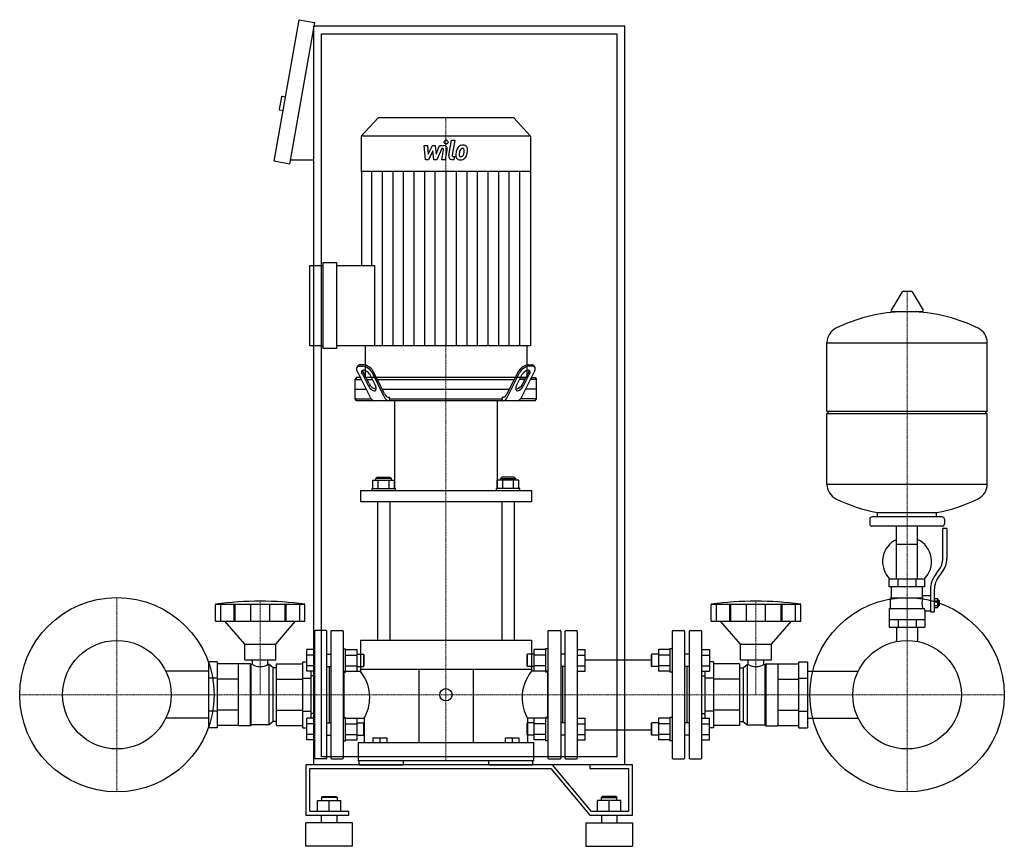
# Model space of a CAD drawing. Extents: x -578 to 688, y 0 to 1063.
import ezdxf

# ---------------------------------------------------------------- set-up
doc = ezdxf.new("R2010")
doc.units = 0
doc.linetypes.add('DASHDOT', pattern=[1, 0.5, -0.25, 0, -0.25])
doc.layers.get('0').update_dxf_attribs({"color": 124})
doc.layers.add('CP_AXIS', color=143, linetype='DASHDOT', lineweight=18)
doc.layers.add('CP_DETAL', color=33, linetype='Continuous')

msp = doc.modelspace()

# ---------------------------------------------------------------- linework, layer by layer
at = {"extrusion": (0, 1, 0)}
for p, q in [((-251, 881.2), (-218.8, 1063.4)), ((-199.1, 1059.9), (-231.3, 877.7)), ((-218.8, 1063.4), (-199.1, 1059.9)), ((-200, 105), (-200, 1055)), ((200, 1055), (-200, 1055)), ((200, 105), (200, 1055)), ((-190, 1045), (190, 1045)), ((-190, 115), (-190, 1045)), ((190, 1045), (190, 115)), ((-241.5, 963.8), (-244.2, 948.1)), ((-236.4, 963.9), (-240.3, 964.6)), ((-239.5, 946.2), (-243.4, 946.9)), ((-117.2, 937), (-139, 913.6)), ((57.2, 937), (-117.2, 937)), ((57.2, 937), (79, 913.6)), ((79, 913.6), (-139, 913.6)), ((-139, 913.6), (-139, 868)), ((79, 913.6), (79, 868)), ((-231.3, 877.7), (-251, 881.2)), ((-200, 882.7), (-230.4, 882.7)), ((79, 868), (-139, 868)), ((-138.7, 868), (-138.7, 747.3)), ((78.7, 868), (78.7, 643.9)), ((-205, 643.9), (-205, 747.3)), ((-205, 747.3), (-187.9, 747.3)), ((-187.9, 640.2), (-187.9, 750.9)), ((-187.9, 750.9), (-170.7, 750.9)), ((-170.7, 750.9), (-170.7, 640.2)), ((-170.7, 747.3), (-121.7, 747.3)), ((556.6, 713.2), (542.4, 689.5)), ((568.3, 713.8), (557.7, 713.8)), ((569.4, 713.2), (583.6, 689.5)), ((582.5, 687.6), (543.5, 687.6)), ((460, 559.8), (460, 648.1)), ((460, 647.8), (666, 647.8)), ((666, 559.8), (666, 648.1)), ((-187.9, 643.9), (-205, 643.9)), ((-170.7, 640.2), (-187.9, 640.2)), ((78.7, 643.9), (-170.7, 643.9)), ((-133.9, 643.9), (-133.9, 603)), ((73.9, 643.9), (73.9, 603)), ((-143.4, 617.9), (-144.5, 616.1)), ((-128, 578.9), (-143.4, 609.8)), ((-141.4, 617.5), (-136.8, 617.5)), ((-135.7, 619.3), (-140.3, 619.3)), ((-128.8, 595.5), (-136.1, 609.1)), ((-109.6, 578.9), (-125, 609.8)), ((-108.9, 582.4), (-123.9, 611.6)), ((48.9, 582.4), (63.9, 611.6)), ((49.6, 578.9), (65, 609.8)), ((68, 578.9), (83.4, 609.8)), ((68.8, 595.5), (76.1, 609.1)), ((75.7, 619.3), (80.3, 619.3)), ((81.4, 617.5), (76.8, 617.5)), ((83.4, 617.9), (84.5, 616.1)), ((-144.9, 603), (-146.5, 600.5)), ((-146.5, 600.5), (-138, 600.5)), ((-146.5, 575.5), (-146.5, 600.5)), ((-139.1, 603), (-144.9, 603)), ((-137.2, 607.2), (-129.9, 593)), ((-125.3, 603), (-132.2, 603)), ((-131.1, 600.5), (-124.2, 600.5)), ((-120.7, 593), (-128, 607.2)), ((58.4, 603), (-118.4, 603)), ((-117.3, 600.5), (57.3, 600.5)), ((60.7, 593), (68, 607.2)), ((71.1, 600.5), (64.2, 600.5)), ((65.3, 603), (72.2, 603)), ((77.2, 607.2), (69.9, 593)), ((86.5, 600.5), (78, 600.5)), ((79.1, 603), (84.9, 603)), ((84.9, 603), (86.5, 600.5)), ((86.5, 575.5), (86.5, 600.5)), ((-146.5, 588), (-132.2, 588)), ((-111.5, 588), (51.5, 588)), ((86.5, 588), (72.2, 588)), ((-146.5, 575.5), (-126, 575.5)), ((-144.9, 573), (-146.5, 575.5)), ((84.9, 573), (-144.9, 573)), ((-104, 578), (-102.7, 578)), ((-102.7, 575.5), (-102.7, 578)), ((-102.7, 575.5), (42.7, 575.5)), ((-96, 573), (-96, 460.1)), ((36, 573), (36, 460.1)), ((44, 578), (42.7, 578)), ((42.7, 575.5), (42.7, 578)), ((86.5, 575.5), (66, 575.5)), ((84.9, 573), (86.5, 575.5)), ((460, 559.8), (666, 559.8)), ((463, 556.8), (460, 559.8)), ((663, 556.8), (666, 559.8)), ((460, 556.8), (666, 556.8)), ((460, 465.6), (460, 556.8)), ((666, 465.6), (666, 556.8)), ((-123.9, 460.1), (-123.9, 471)), ((-123.9, 471), (-96.1, 471)), ((-118, 474.7), (-120, 473.2)), ((-100, 473.2), (-120, 473.2)), ((-120, 471), (-120, 473.2)), ((-118, 474.7), (-102, 474.7)), ((-116.9, 460.1), (-116.9, 471)), ((-103.1, 460.1), (-103.1, 471)), ((-102, 474.7), (-100, 473.2)), ((-100, 471), (-100, 473.2)), ((-96.1, 460.1), (-96.1, 471)), ((36.1, 460.1), (36.1, 471)), ((63.9, 471), (36.1, 471)), ((42, 474.7), (40, 473.2)), ((40, 473.2), (60, 473.2)), ((40, 471), (40, 473.2)), ((58, 474.7), (42, 474.7)), ((43.1, 460.1), (43.1, 471)), ((56.9, 460.1), (56.9, 471)), ((58, 474.7), (60, 473.2)), ((60, 471), (60, 473.2)), ((63.9, 460.1), (63.9, 471)), ((-140, 457.9), (-140, 443.1)), ((-125, 460.1), (-95, 460.1)), ((-125, 457.9), (-125, 460.1)), ((-95, 457.9), (-95, 460.1)), ((65, 460.1), (35, 460.1)), ((35, 457.9), (35, 460.1)), ((65, 457.9), (65, 460.1)), ((80, 457.9), (80, 443.1)), ((460, 465.8), (666, 465.8)), ((-118, 443.1), (-118, 265)), ((-102, 443.1), (-102, 265)), ((42, 443.1), (42, 265)), ((58, 443.1), (58, 265)), ((515, 420.8), (515, 414.8)), ((608, 423.8), (518, 423.8)), ((525, 423.8), (525, 429.4)), ((601, 423.8), (601, 429.4)), ((611, 420.8), (611, 414.8)), ((608, 411.8), (518, 411.8)), ((549.5, 343.8), (549.5, 411.8)), ((576.4, 343.8), (576.4, 411.8)), ((609, 370.5), (609, 408.8)), ((614, 408.8), (609, 408.8)), ((614, 408.8), (614, 370.5)), ((549.5, 388.8), (576.4, 388.8)), ((600.7, 351.3), (603.5, 354.9)), ((586, 343.8), (540, 343.8)), ((540, 333.8), (540, 343.8)), ((551.5, 333.8), (551.5, 343.8)), ((574.5, 333.8), (574.5, 343.8)), ((586, 333.8), (586, 343.8)), ((607.4, 351.8), (604.6, 348.2)), ((586, 333.8), (540, 333.8)), ((543, 319.8), (543, 333.8)), ((583, 322.8), (583, 333.8)), ((593, 329.5), (593, 301.6)), ((598, 329.5), (598, 301.6)), ((541.5, 319.8), (583.3, 319.8)), ((541.5, 305.8), (541.5, 319.8)), ((583, 322.8), (593, 322.8)), ((598, 318.6), (602.5, 318.6)), ((602.5, 307.1), (602.5, 318.6)), ((602.5, 316.8), (603.5, 316.8)), ((603.5, 316.8), (603.5, 308.8)), ((604.5, 315.8), (603.5, 316.8)), ((-326.2, 289.7), (-326.2, 311.2)), ((-319.5, 289.7), (-319.5, 311.2)), ((-302.3, 289.7), (-302.3, 311.2)), ((-301, 289.7), (-301, 311.2)), ((-281, 289.7), (-281, 311.2)), ((-256.4, 289.7), (-256.4, 311.2)), ((-236.5, 289.7), (-236.5, 311.2)), ((-235.2, 289.7), (-235.2, 311.2)), ((-218, 289.7), (-218, 311.2)), ((-211.2, 289.7), (-211.2, 311.2)), ((311.2, 289.7), (311.2, 311.2)), ((318, 289.7), (318, 311.2)), ((335.2, 289.7), (335.2, 311.2)), ((336.5, 289.7), (336.5, 311.2)), ((356.4, 289.7), (356.4, 311.2)), ((381, 289.7), (381, 311.2)), ((401, 289.7), (401, 311.2)), ((402.3, 289.7), (402.3, 311.2)), ((419.5, 289.7), (419.5, 311.2)), ((426.2, 289.7), (426.2, 311.2)), ((540, 305.8), (540, 281.8)), ((540, 305.8), (584.9, 305.8)), ((598, 315.7), (602.5, 315.7)), ((598, 309.9), (602.5, 309.9)), ((598, 307.1), (602.5, 307.1)), ((602.5, 308.8), (603.5, 308.8)), ((604.5, 309.8), (603.5, 308.8)), ((604.5, 309.8), (604.5, 315.8)), ((540, 291.8), (586, 291.8)), ((551.5, 291.8), (551.5, 281.8)), ((574.5, 291.8), (574.5, 281.8)), ((586, 302.8), (586, 281.8)), ((586, 302.8), (593, 302.8)), ((593, 301.6), (598, 301.6)), ((-288.7, 260), (-314.2, 289.7)), ((-248.7, 260), (-223.2, 289.7)), ((348.7, 260), (323.2, 289.7)), ((388.7, 260), (414.2, 289.7)), ((540, 281.8), (586, 281.8)), ((549.5, 281.8), (549.5, 264.9)), ((576.4, 281.8), (576.4, 264.9)), ((-199, 276.5), (-199, 113.5)), ((-184, 277.5), (-198, 277.5)), ((-183, 113.5), (-183, 276.5)), ((-178, 276.5), (-178, 113.5)), ((-177, 277.5), (-163, 277.5)), ((-162, 276.5), (-162, 113.5)), ((101, 276.5), (101, 113.5)), ((102, 277.5), (117, 277.5)), ((118, 276.5), (118, 113.5)), ((123, 276.5), (123, 113.5)), ((124, 277.5), (138, 277.5)), ((139, 276.5), (139, 113.5)), ((261, 276.5), (261, 113.5)), ((262, 277.5), (276, 277.5)), ((277, 276.5), (277, 113.5)), ((283, 276.5), (283, 113.5)), ((284, 277.5), (298, 277.5)), ((299, 113.5), (299, 276.5)), ((-288.7, 260), (-248.7, 260)), ((-288.7, 240), (-288.7, 260)), ((-248.7, 240), (-248.7, 260)), ((-162, 254.2), (-159, 254.2)), ((-159, 224.2), (-159, 254.2)), ((-140, 265), (80, 265)), ((-140, 265), (-140, 227.6)), ((80, 265), (80, 227.6)), ((98, 254.2), (98, 224.2)), ((101, 254.2), (98, 254.2)), ((258, 254.2), (258, 224.2)), ((261, 254.2), (258, 254.2)), ((348.7, 260), (388.7, 260)), ((348.7, 240), (348.7, 260)), ((388.7, 240), (388.7, 260)), ((-199, 253.1), (-209, 253.1)), ((-199, 246.1), (-209, 246.1)), ((-183, 247.2), (-178, 247.2)), ((-178.8, 247.2), (-178, 248)), ((-159, 253.1), (-144.2, 253.1)), ((-159, 246.1), (-144.2, 246.1)), ((-144.2, 225.3), (-144.2, 253.1)), ((-144.2, 247.2), (-136, 247.2)), ((-136, 247.2), (-136, 231.2)), ((-135, 246.2), (-136, 247.2)), ((-135, 232.2), (-135, 246.2)), ((74, 246.2), (75, 247.2)), ((74, 246.2), (74, 232.2)), ((75, 231.2), (75, 247.2)), ((83.2, 247.2), (75, 247.2)), ((83.2, 253.1), (83.2, 225.3)), ((98, 253.1), (83.2, 253.1)), ((98, 246.1), (83.2, 246.1)), ((118.8, 247.2), (118, 248)), ((123, 247.2), (118, 247.2)), ((139, 253.1), (149, 253.1)), ((139, 246.1), (149, 246.1)), ((234, 246.2), (235, 247.2)), ((234, 246.2), (234, 232.2)), ((235, 231.2), (235, 247.2)), ((243.2, 247.2), (235, 247.2)), ((243.2, 253.1), (243.2, 225.3)), ((258, 253.1), (243.2, 253.1)), ((258, 246.1), (243.2, 246.1)), ((283, 247.2), (277, 247.2)), ((299, 253.1), (309, 253.1)), ((299, 246.1), (309, 246.1)), ((-324, 237.5), (-335, 237.5)), ((-296.7, 234.7), (-324, 234.7)), ((-296.7, 155.2), (-296.7, 234.7)), ((-281.2, 234.7), (-296.7, 234.7)), ((-288.7, 240), (-248.7, 240)), ((-281.2, 155.2), (-281.2, 234.7)), ((-280.2, 233.7), (-281.2, 234.7)), ((-280.2, 156.2), (-280.2, 233.7)), ((-278.6, 233.7), (-280.2, 233.7)), ((-278.6, 233.7), (-278.6, 240)), ((-258.8, 233.7), (-258.8, 240)), ((-257.2, 233.7), (-258.8, 233.7)), ((-257.2, 156.2), (-257.2, 233.7)), ((-252.2, 229.4), (-257.2, 233.7)), ((-252.2, 160.6), (-252.2, 229.4)), ((-247.7, 229.4), (-252.2, 229.4)), ((-247.7, 234.7), (-214.1, 234.7)), ((-214.1, 237.5), (-209, 237.5)), ((-214.1, 152.5), (-214.1, 237.5)), ((-199, 232.3), (-209, 232.3)), ((-183, 231.2), (-178, 231.2)), ((-180, 231.2), (-180, 158.8)), ((-159, 232.3), (-144.2, 232.3)), ((-144.2, 231.2), (-136, 231.2)), ((-135, 232.2), (-136, 231.2)), ((74, 232.2), (75, 231.2)), ((83.2, 231.2), (75, 231.2)), ((98, 232.3), (83.2, 232.3)), ((123, 231.2), (118, 231.2)), ((120, 231.2), (120, 158.8)), ((139, 232.3), (149, 232.3)), ((149, 240.1), (234, 240.1)), ((234, 232.2), (235, 231.2)), ((243.2, 231.2), (235, 231.2)), ((258, 232.3), (243.2, 232.3)), ((283, 231.2), (277, 231.2)), ((280, 231.2), (280, 158.8)), ((299, 232.3), (309, 232.3)), ((314.1, 237.5), (309, 237.5)), ((314.1, 237.5), (314.1, 152.5)), ((347.7, 234.7), (314.1, 234.7)), ((347.7, 229.4), (352.2, 229.4)), ((348.7, 240), (388.7, 240)), ((352.2, 229.4), (357.2, 233.7)), ((352.2, 229.4), (352.2, 160.6)), ((357.2, 233.7), (357.2, 156.2)), ((357.2, 233.7), (358.8, 233.7)), ((358.8, 233.7), (358.8, 240)), ((378.6, 233.7), (378.6, 240)), ((378.6, 233.7), (380.2, 233.7)), ((380.2, 233.7), (381.2, 234.7)), ((380.2, 233.7), (380.2, 156.2)), ((381.2, 234.7), (381.2, 155.2)), ((381.2, 234.7), (396.7, 234.7)), ((396.7, 234.7), (396.7, 155.2)), ((396.7, 234.7), (424, 234.7)), ((424, 237.5), (435, 237.5)), ((-335, 225.2), (-390, 225.2)), ((-324, 216.2), (-335, 216.2)), ((-214.1, 216.2), (-203.1, 216.2)), ((-199, 225.3), (-209, 225.3)), ((-203.1, 164.7), (-203.1, 225.3)), ((-199, 219.1), (-203.1, 219.1)), ((-162, 224.2), (-159, 224.2)), ((-161, 225.2), (-140, 225.2)), ((-159, 225.3), (-144.2, 225.3)), ((80, 227.6), (-140, 227.6)), ((-65, 227.6), (-65, 133)), ((5, 227.6), (5, 133)), ((101, 225.2), (80, 225.2)), ((98, 225.3), (83.2, 225.3)), ((101, 224.2), (98, 224.2)), ((139, 225.3), (149, 225.3)), ((258, 225.3), (243.2, 225.3)), ((261, 224.2), (258, 224.2)), ((299, 225.3), (309, 225.3)), ((299, 219.1), (303.1, 219.1)), ((303.1, 225.3), (303.1, 164.7)), ((314.1, 216.2), (303.1, 216.2)), ((424, 216.2), (435, 216.2)), ((435, 225.2), (500, 225.2)), ((-296.7, 214.9), (-324, 214.9)), ((-247.7, 214.9), (-214.1, 214.9)), ((347.7, 214.9), (314.1, 214.9)), ((396.7, 214.9), (424, 214.9)), ((-335, 164.8), (-390, 164.8)), ((-324, 173.8), (-335, 173.8)), ((-296.7, 175.1), (-324, 175.1)), ((-247.7, 175.1), (-214.1, 175.1)), ((-214.1, 173.8), (-203.1, 173.8)), ((-199, 164.7), (-209, 164.7)), ((-199, 170.8), (-203.1, 170.8)), ((-162, 165.8), (-159, 165.8)), ((-161, 164.8), (-135, 164.8)), ((-159, 135.8), (-159, 165.8)), ((-159, 164.7), (-144.2, 164.7)), ((-144.2, 136.9), (-144.2, 164.7)), ((-135, 164.8), (-135, 133)), ((75, 164.8), (75, 133)), ((101, 164.8), (75, 164.8)), ((98, 164.7), (83.2, 164.7)), ((83.2, 164.7), (83.2, 136.9)), ((98, 165.8), (98, 135.8)), ((101, 165.8), (98, 165.8)), ((139, 164.7), (149, 164.7)), ((258, 164.7), (243.2, 164.7)), ((243.2, 164.7), (243.2, 136.9)), ((258, 165.8), (258, 135.8)), ((261, 165.8), (258, 165.8)), ((299, 170.8), (303.1, 170.8)), ((299, 164.7), (309, 164.7)), ((314.1, 173.8), (303.1, 173.8)), ((347.7, 175.1), (314.1, 175.1)), ((396.7, 175.1), (424, 175.1)), ((424, 173.8), (435, 173.8)), ((435, 164.8), (500, 164.8)), ((-324, 152.5), (-335, 152.5)), ((-296.7, 155.3), (-324, 155.3)), ((-281.2, 155.2), (-296.7, 155.2)), ((-280.2, 156.2), (-281.2, 155.2)), ((-257.2, 156.2), (-280.2, 156.2)), ((-252.2, 160.6), (-257.2, 156.2)), ((-247.7, 160.6), (-252.2, 160.6)), ((-247.7, 155.3), (-214.1, 155.3)), ((-214.1, 152.5), (-209, 152.5)), ((-199, 157.7), (-209, 157.7)), ((-183, 158.8), (-178, 158.8)), ((-159, 157.7), (-144.2, 157.7)), ((-144.2, 158.8), (-136, 158.8)), ((-136, 158.8), (-136, 142.8)), ((-135, 157.8), (-136, 158.8)), ((-135, 143.8), (-135, 157.8)), ((74, 157.8), (75, 158.8)), ((74, 157.8), (74, 143.8)), ((75, 142.8), (75, 158.8)), ((83.2, 158.8), (75, 158.8)), ((98, 157.7), (83.2, 157.7)), ((123, 158.8), (118, 158.8)), ((139, 157.7), (149, 157.7)), ((234, 157.8), (235, 158.8)), ((234, 157.8), (234, 143.8)), ((235, 142.8), (235, 158.8)), ((243.2, 158.8), (235, 158.8)), ((258, 157.7), (243.2, 157.7)), ((283, 158.8), (277, 158.8)), ((299, 157.7), (309, 157.7)), ((314.1, 152.5), (309, 152.5)), ((347.7, 155.3), (314.1, 155.3)), ((347.7, 160.6), (352.2, 160.6)), ((352.2, 160.6), (357.2, 156.2)), ((357.2, 156.2), (380.2, 156.2)), ((380.2, 156.2), (381.2, 155.2)), ((381.2, 155.2), (396.7, 155.2)), ((396.7, 155.3), (424, 155.3)), ((424, 152.5), (435, 152.5)), ((-199, 143.9), (-209, 143.9)), ((-183, 142.8), (-178, 142.8)), ((-178.8, 142.8), (-178, 142)), ((-159, 143.9), (-144.2, 143.9)), ((-144.2, 142.8), (-136, 142.8)), ((-135, 143.8), (-136, 142.8)), ((-124, 139.5), (-124, 133)), ((-124, 139.5), (-106, 139.5)), ((-115, 139.5), (-115, 133)), ((-106, 139.5), (-106, 133)), ((46, 139.5), (46, 133)), ((46, 139.5), (64, 139.5)), ((55, 139.5), (55, 133)), ((64, 139.5), (64, 133)), ((74, 143.8), (75, 142.8)), ((83.2, 142.8), (75, 142.8)), ((98, 143.9), (83.2, 143.9)), ((118.8, 142.8), (118, 142)), ((123, 142.8), (118, 142.8)), ((139, 143.9), (149, 143.9)), ((149, 149.8), (234, 149.8)), ((234, 143.8), (235, 142.8)), ((243.2, 142.8), (235, 142.8)), ((258, 143.9), (243.2, 143.9)), ((283, 142.8), (277, 142.8)), ((299, 143.9), (309, 143.9)), ((-199, 136.9), (-209, 136.9)), ((-162, 135.8), (-159, 135.8)), ((-159, 136.9), (-144.2, 136.9)), ((-143, 133), (-143, 110)), ((83, 110), (83, 133)), ((98, 136.9), (83.2, 136.9)), ((101, 135.8), (98, 135.8)), ((139, 136.9), (149, 136.9)), ((258, 136.9), (243.2, 136.9)), ((261, 135.8), (258, 135.8)), ((299, 136.9), (309, 136.9)), ((190, 115), (-190, 115)), ((107.1, 105), (-210, 105)), ((-210, 105), (-210, 40)), ((200, 105), (-200, 105)), ((-184, 112.5), (-198, 112.5)), ((-177, 112.5), (-163, 112.5)), ((83, 110), (-143, 110)), ((-141.5, 105), (-141.5, 110)), ((-85, 110), (-85, 105)), ((25, 105), (25, 110)), ((81.5, 110), (81.5, 105)), ((102, 112.5), (117, 112.5)), ((157.1, 45), (107.1, 105)), ((124, 112.5), (138, 112.5)), ((155, 105), (155, 100)), ((210, 105), (155, 105)), ((210, 40), (210, 105)), ((262, 112.5), (276, 112.5)), ((284, 112.5), (298, 112.5)), ((-205, 100), (105, 100)), ((-205, 45), (-205, 100)), ((105, 100), (155, 40)), ((155, 100), (205, 100)), ((205, 100), (205, 45)), ((-189, 64), (-190, 63)), ((-189, 64), (-171, 64)), ((-171, 64), (-170, 63)), ((171, 64), (170, 63)), ((189, 64), (171, 64)), ((189, 64), (190, 63)), ((-195, 59), (-165, 59)), ((-195, 45), (-195, 59)), ((-170, 63), (-190, 63)), ((-190, 63), (-190, 59)), ((-180, 45), (-180, 59)), ((-170, 63), (-170, 59)), ((-165, 45), (-165, 59)), ((165, 45), (165, 59)), ((195, 59), (165, 59)), ((170, 63), (190, 63)), ((170, 59), (170, 63)), ((180, 45), (180, 59)), ((190, 59), (190, 63)), ((195, 45), (195, 59)), ((-210, 40), (-155, 40)), ((-155, 45), (-205, 45)), ((-190, 30), (-190, 40)), ((-170, 30), (-170, 40)), ((-155, 40), (-155, 45)), ((155, 40), (210, 40)), ((205, 45), (157.1, 45)), ((170, 40), (170, 30)), ((190, 40), (190, 30)), ((-150, 30), (-210, 30)), ((-210, 0), (-210, 30)), ((-150, 0), (-150, 30)), ((150, 30), (210, 30)), ((150, 30), (150, 0)), ((210, 30), (210, 0)), ((-150, 0), (-210, 0)), ((150, 0), (210, 0))]:
    msp.add_line(p, q, dxfattribs=at)
for p, q in [((-121.7, 747.3), (-121.7, 643.9)), ((73.9, 603), (-133.9, 603)), ((-101.5, 573), (-102.7, 575.5)), ((41.5, 573), (42.7, 575.5)), ((-140, 457.9), (80, 457.9)), ((80, 443.1), (-140, 443.1)), ((525, 429.4), (601, 429.4)), ((-211.2, 311.2), (-326.2, 311.2)), ((426.2, 311.2), (311.2, 311.2)), ((-326.2, 289.7), (-211.2, 289.7)), ((311.2, 289.7), (426.2, 289.7)), ((549.5, 263.5), (549.5, 264.9)), ((576.4, 263.5), (576.4, 264.9)), ((-209, 225.3), (-209, 253.1)), ((149, 225.3), (149, 253.1)), ((309, 253.1), (309, 225.3)), ((-335, 152.5), (-335, 237.5)), ((-324, 237.5), (-324, 152.5)), ((-247.7, 155.3), (-247.7, 234.7)), ((347.7, 234.7), (347.7, 155.3)), ((424, 152.5), (424, 237.5)), ((435, 237.5), (435, 152.5)), ((-161, 164.8), (-161, 225.2)), ((-140, 227.6), (-140, 225.2)), ((80, 227.6), (80, 225.2)), ((101, 164.8), (101, 225.2)), ((-209, 136.9), (-209, 164.7)), ((149, 136.9), (149, 164.7)), ((309, 136.9), (309, 164.7)), ((83, 133), (-143, 133)), ((-141.5, 105), (-85, 105)), ((25, 105), (81.5, 105))]:
    msp.add_line(p, q)
for centre, radius in [((-453, 195), 125), ((563, 195), 125), ((-453, 195), 69.8), ((563, 195), 69.8), ((-30, 195), 7.92)]:
    msp.add_circle(centre, radius)
for centre, radius, start, end in [((-240.5, 963.6), 1, 80, 170), ((-243.3, 947.9), 1, 170, 260), ((557.7, 712.6), 1.25, 90, 149.0362), ((568.3, 712.6), 1.25, 30.9638, 90), ((563, 480.8), 207, 92.8162, 116.2545), ((543.5, 688.8), 1.25, 149.0362, 270), ((563, 480.8), 207, 63.7455, 87.1838), ((582.5, 688.8), 1.25, 270, 30.9638), ((480.5, 648.1), 20.5, 116.2545, 180), ((645.5, 648.1), 20.5, 0, 63.7455), ((480.5, 465.6), 20.5, 180, 243.7455), ((645.5, 465.6), 20.5, 296.2545, 0), ((563, 632.8), 207, 243.7455, 259.4219), ((563, 632.8), 207, 280.5781, 296.2545), ((518, 420.8), 3, 90, 180), ((608, 420.8), 3, 0, 90), ((518, 414.8), 3, 180, 270), ((608, 414.8), 3, 270, 0), ((563, 366.3), 31.5, 115.2763, 225.5847), ((563, 366.3), 31.5, 314.4153, 64.7237), ((584, 370.5), 25, 321.3402, 0), ((584, 370.5), 30, 321.3402, 0), ((628, 329.5), 35, 141.3402, 180), ((628, 329.5), 30, 141.3402, 180), ((611, 308.7), 31.4, 153.2805, 159.2699), ((602.4, 312.8), 20.3, 159.8668, 200.1332), ((-268.7, -100), 415.3, 82.0412, 97.9588), ((368.7, -100), 415.3, 82.0412, 97.9588), ((615.5, 315.7), 32.2, 197.8961, 203.6102), ((-198, 276.5), 1, 90, 180), ((-184, 276.5), 1, 0, 90), ((-177, 276.5), 1, 90, 180), ((-163, 276.5), 1, 0, 90), ((102, 276.5), 1, 90, 180), ((117, 276.5), 1, 0, 90), ((124, 276.5), 1, 90, 180), ((138, 276.5), 1, 0, 90), ((262, 276.5), 1, 90, 180), ((276, 276.5), 1, 0, 90), ((284, 276.5), 1, 90, 180), ((298, 276.5), 1, 0, 90), ((-268.7, 251.9), 20.7, 241.4299, 298.5701), ((368.7, 251.9), 20.7, 241.4299, 298.5701), ((-198, 113.5), 1, 180, 270), ((-184, 113.5), 1, 270, 0), ((-177, 113.5), 1, 180, 270), ((-163, 113.5), 1, 270, 0), ((102, 113.5), 1, 180, 270), ((117, 113.5), 1, 270, 0), ((124, 113.5), 1, 180, 270), ((138, 113.5), 1, 270, 0), ((262, 113.5), 1, 180, 270), ((276, 113.5), 1, 270, 0), ((284, 113.5), 1, 180, 270), ((298, 113.5), 1, 270, 0)]:
    msp.add_arc(centre, radius, start, end)
for centre, major_axis, ratio, start_param, end_param in [((-142.2, 614.3), (0, 3.07), 0.898312, 0.963515, 1.570796), ((-142.2, 614.3), (0, 3.07), 0.898312, 1.570796, 1.691409), ((-137.6, 614.9), (0, 8.29), 0.898312, 1.688396, 2.237237), ((-141.3, 612.2), (0, 5.31), 0.898312, 0.031286, 0.74687), ((-140.6, 615.3), (0, 4.05), 0.898312, -0.085531, 0.88668), ((-136.8, 610.3), (0, 1.9), 0.898312, 0.203619, 1.570796), ((-136.8, 610.3), (0, 1.9), 0.898312, 1.570796, 1.915431), ((-126, 615.5), (0, 15), 0.898312, 1.970597, 2.151285), ((-135.7, 606.3), (0, 6.07), 0.898312, 0, 0.268311), ((-132.3, 612.4), (0, 5.37), 0.898312, 1.617516, 2.238851), ((-138.8, 598.7), (0, 19), 0.898312, -0.942577, -0.117229), ((-137.4, 601), (0, 18.4), 0.898312, -0.955151, -0.104655), ((-135.7, 606.3), (0, 6.07), 0.898312, -0.443349, 0), ((-137.9, 599), (0, 13.7), 0.898312, -0.928082, -0.378585), ((77.4, 601), (0, 18.4), 0.898312, 0.104655, 0.955151), ((78.8, 598.7), (0, 19), 0.898312, 0.117229, 0.942577), ((77.9, 599), (0, 13.7), 0.898312, 0.378585, 0.928082), ((75.7, 606.3), (0, 6.07), 0.898312, 0, 0.443349), ((75.7, 606.3), (0, 6.07), 0.898312, -0.268311, 0), ((72.3, 612.4), (0, 5.37), 0.898312, 4.044335, 4.665669), ((76.8, 610.3), (0, 1.9), 0.898312, -1.570796, -0.203619), ((66, 615.5), (0, 15), 0.898312, 4.131901, 4.312588), ((76.8, 610.3), (0, 1.9), 0.898312, 4.367754, 4.712389), ((80.6, 615.3), (0, 4.05), 0.898312, -0.88668, 0.085531), ((81.3, 612.2), (0, 5.31), 0.898312, -0.74687, -0.031286), ((77.6, 614.9), (0, 8.29), 0.898312, 4.045948, 4.59479), ((82.2, 614.3), (0, 3.07), 0.898312, -1.570796, -0.963515), ((82.2, 614.3), (0, 3.07), 0.898312, 4.591777, 4.712389), ((-120.6, 603.5), (0, 14.9), 0.650838, 2.142819, 3.240045), ((60.6, 603.5), (0, 14.9), 0.650838, 3.04314, 4.140366), ((-119.9, 604.6), (0, 19.2), 0.650838, 2.21637, 2.738335), ((-122.2, 595), (0, 9.04), 0.650838, 2.678808, 3.141593), ((-122.2, 595), (0, 9.04), 0.650838, 3.141593, 3.291783), ((-121.5, 588.8), (0, 2.81), 0.650838, 3.241385, 4.68699), ((-124.7, 588.3), (0, 7.76), 0.650838, -1.509763, -0.917055), ((-103.8, 587.2), (0, 9.23), 0.650838, 2.121641, 3.101739), ((43.8, 587.2), (0, 9.23), 0.650838, 3.181446, 4.161545), ((64.7, 588.3), (0, 7.76), 0.650838, 0.917055, 1.509763), ((61.5, 588.8), (0, 2.81), 0.650838, 1.596196, 3.041801), ((62.2, 595), (0, 9.04), 0.650838, 2.991402, 3.141593), ((62.2, 595), (0, 9.04), 0.650838, 3.141593, 3.604377), ((59.9, 604.6), (0, 19.2), 0.650838, 3.544851, 4.066816), ((-121, 585.9), (0, 12.9), 0.650838, 2.145017, 3.078363), ((-102.6, 585.9), (0, 12.9), 0.650838, 2.144581, 3.0619), ((42.6, 585.9), (0, 12.9), 0.650838, 3.221286, 4.138604), ((61, 585.9), (0, 12.9), 0.650838, 3.204822, 4.138168), ((-209.5, 191.3), (-81.6, 0), 0.792378, -3.141593, -2.589584), ((149.5, 191.3), (-81.6, 0), 0.792378, -0.552008, 0), ((-209.5, 191.3), (-81.6, 0), 0.792378, 2.720802, 3.141593), ((149.5, 191.3), (-81.6, 0), 0.792378, 0, 0.420791)]:
    msp.add_ellipse(centre, major_axis=major_axis, ratio=ratio, start_param=start_param, end_param=end_param)
at = {"layer": 'CP_AXIS'}
for p, q in [((-30, 603), (-30, 937)), ((563, 713.8), (563, 264.9)), ((-30, 603), (-30, 573)), ((-30, 110), (-30, 573)), ((-453, 70), (-453, 320)), ((563, 70), (563, 320)), ((-268.7, 315.3), (-268.7, 195)), ((368.7, 315.3), (368.7, 195)), ((-578, 195), (-328, 195)), ((-383.1, 195), (-335, 195)), ((-335, 195), (-162, 195)), ((-161, 195), (101, 195)), ((101, 195), (435, 195)), ((435, 195), (493.1, 195)), ((438, 195), (688, 195))]:
    msp.add_line(p, q, dxfattribs=at)
at = {"layer": 'CP_DETAL'}
for p, q in [((-57.9, 901.6), (-53.5, 901.6)), ((-56.1, 883.3), (-57.9, 901.6)), ((-53.5, 901.6), (-52.8, 890.3)), ((-52.8, 890.3), (-47.3, 901.6)), ((-47.3, 901.6), (-44, 901.6)), ((-44, 901.6), (-42.5, 890.3)), ((-42.5, 890.3), (-38.3, 901.6)), ((-38.3, 901.6), (-32.5, 901.7)), ((-26.2, 888.5), (-22.6, 908.4)), ((-22.6, 908.4), (-18.3, 908.4)), ((-18.3, 908.4), (-21.8, 889.1)), ((-46.8, 894.8), (-52.4, 883.3)), ((-45.3, 883.3), (-46.8, 894.8)), ((-35.4, 897.8), (-41.6, 883.3)), ((-34.4, 897.8), (-35.4, 897.8)), ((-35.2, 883.3), (-32.9, 895.8)), ((-28.6, 896.5), (-30.9, 883.3)), ((-20.3, 887.2), (-19, 887.2)), ((-19, 887.2), (-19.7, 883.3)), ((-52.4, 883.3), (-56.1, 883.3)), ((-41.6, 883.3), (-45.3, 883.3)), ((-30.9, 883.3), (-35.2, 883.3)), ((-19.7, 883.3), (-22.2, 883.3)), ((-125.1, 747.3), (-125.1, 868)), ((-111.5, 643.9), (-111.5, 868)), ((-97.9, 643.9), (-97.9, 868)), ((-84.3, 643.9), (-84.3, 868)), ((-70.7, 643.9), (-70.7, 868)), ((-57.2, 643.9), (-57.2, 868)), ((-43.6, 643.9), (-43.6, 868)), ((-30, 868), (-30, 643.9)), ((-16.4, 643.9), (-16.4, 868)), ((-2.8, 643.9), (-2.8, 868)), ((10.7, 643.9), (10.7, 868)), ((24.3, 643.9), (24.3, 868)), ((37.9, 643.9), (37.9, 868)), ((51.5, 643.9), (51.5, 868)), ((65.1, 643.9), (65.1, 868))]:
    msp.add_line(p, q, dxfattribs=at)
msp.add_circle((-29.7, 905.9), 2.53, dxfattribs=at)
for centre, major_axis, start_param, end_param in [((-32.5, 897.3), (0, 4.35), 4.522956, 6.2851), ((-8.5, 893.1), (0, 8.55), 0.706747, 1.06229), ((-8.1, 892.8), (0, 9.1), -0.011717, 0.719047), ((-7.6, 895.6), (0, 6.31), -0.875064, 0.066109), ((-7.2, 896.3), (0, 5.56), 4.663826, 5.356723), ((-34.4, 896.1), (0, 1.63), 4.522641, 6.283816), ((-22.2, 887.7), (0, 4.35), 1.378883, 3.141593), ((-20.3, 888.8), (0, 1.63), 1.378882, 3.141593), ((-12, 888.8), (0, 5.7), 1.456354, 2.212906), ((3, 888.1), (0, 21.8), 1.367174, 1.510161), ((-2.1, 890), (0, 16.1), 1.101504, 1.415012), ((-10.3, 889.7), (0, 2.87), 1.449752, 2.193395), ((1.8, 889.2), (0, 15.8), 1.358757, 1.515497), ((10.2, 887.8), (0, 24.9), 1.309179, 1.382067), ((-10.8, 889.5), (0, 2.31), 2.273362, 3.224246), ((-7.8, 893.3), (0, 4.93), 0.738667, 1.370862), ((-8.8, 894.4), (0, 3.37), -0.022787, 0.708547), ((-11.2, 895.3), (0, 8.09), 3.214627, 3.355049), ((-10.5, 890.6), (0, 3.37), 3.442438, 3.844582), ((-8.7, 894.7), (0, 3.07), -0.360166, 0.022399), ((-11, 891.1), (0, 4.14), 3.859587, 4.272849), ((-8.3, 895.7), (0, 2.02), -0.892005, -0.373104), ((-19.3, 894.9), (0, 13.8), 4.302764, 4.538961), ((-8.9, 895.3), (0, 2.74), 4.685781, 5.339539), ((-22.7, 895.7), (0, 17.5), 4.526967, 4.68585), ((-11.2, 892.2), (0, 9.09), 3.857217, 4.434154), ((-27.1, 897.6), (0, 27), 4.416789, 4.523205), ((-19.2, 896.4), (0, 18.4), 4.49919, 4.690723), ((-11.8, 889.2), (0, 6.15), 2.253527, 3.215613), ((-11.3, 892.4), (0, 9.34), 3.135899, 3.850877)]:
    msp.add_ellipse(centre, major_axis=major_axis, ratio=0.931555, start_param=start_param, end_param=end_param, dxfattribs=at)

doc.saveas('drawing.dxf')
